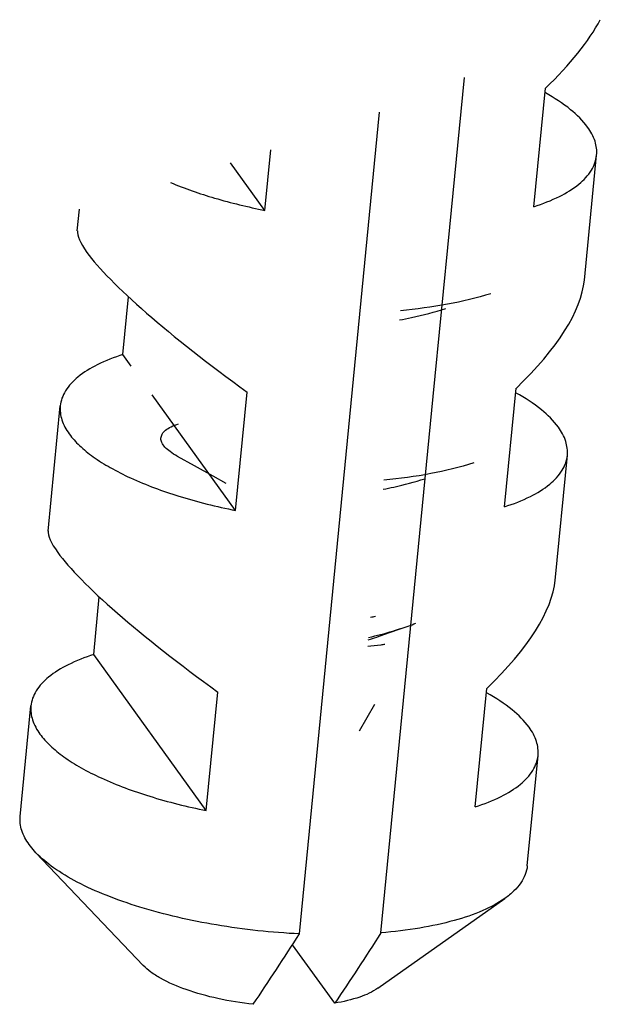
# Model space of a CAD drawing. Units: millimetres. Extents: x -132 to 2537, y -1239 to 1790.
# Drawn here: x 998 to 1005, y -1057 to -1045 of the extents above; entities that cross this region are included whole.
import ezdxf

# ---------------------------------------------------------------- set-up
doc = ezdxf.new("R2010")
doc.units = ezdxf.units.MM
doc.header["$LTSCALE"] = 46.255
doc.layers.add('AT149_025_00_new_view_4_BL85', color=7, linetype='CONTINUOUS')
doc.layers.add('PR980_190_00_new_view_4_BL84', color=7, linetype='CONTINUOUS')

# ---------------------------------------------------------------- blocks, each defined once
blk = doc.blocks.new('PR980_190_00_NEW_VIEW_4_BL84', base_point=(1075.322, -114.382))
at = {"layer": 'PR980_190_00_new_view_4_BL84', "color": 7, "linetype": 'Continuous'}
for p, q in [((1076.988, -110.687), (1077.16, -108.923)), ((1077.978, -110.446), (1078.114, -109.05)), ((1075.217, -119.012), (1076.161, -109.331)), ((1074.81, -110.489), (1074.879, -109.777)), ((1074.81, -110.489), (1074.406, -109.931)), ((1078.573, -111.313), (1078.716, -109.84)), ((1072.601, -110.731), (1072.626, -110.474)), ((1076.793, -112.681), (1076.988, -110.687)), ((1073.139, -112.186), (1073.205, -111.507)), ((1073.237, -112.323), (1073.139, -112.186)), ((1077.633, -113.98), (1077.769, -112.585)), ((1074.465, -114.024), (1073.483, -112.663)), ((1074.465, -114.024), (1074.601, -112.629)), ((1076.177, -118.999), (1076.793, -112.681)), ((1072.256, -114.266), (1072.4, -112.792)), ((1078.228, -114.848), (1078.372, -113.374)), ((1072.794, -115.721), (1072.86, -115.042)), ((1074.12, -117.559), (1072.794, -115.721)), ((1074.12, -117.559), (1074.256, -116.164)), ((1077.288, -117.515), (1077.425, -116.12)), ((1071.928, -117.629), (1072.055, -116.327)), ((1077.9, -118.211), (1078.027, -116.909)), ((1072.114, -118.055), (1072.034, -117.96)), ((1073.378, -119.383), (1072.114, -118.055)), ((1076.139, -119.652), (1077.636, -118.594)), ((1075.633, -119.828), (1075.135, -119.139))]:
    blk.add_line(p, q, dxfattribs=at)
for centre, major_axis, ratio, start_param, end_param in [((1075.778, -109.063), (3.079, 1.632), 0.386218, -0.934974, -0.523126), ((1075.433, -112.598), (2.818, -1.909), 0.147633, -3.061248, -2.757814), ((1075.433, -112.598), (2.818, -1.909), 0.147633, -2.757814, -1.769382), ((1075.433, -112.598), (3.079, 1.632), 0.386218, -0.934974, -0.249976), ((1075.089, -116.132), (2.818, -1.909), 0.147633, -3.061248, -2.757814), ((1075.089, -116.132), (2.818, -1.909), 0.147633, -2.757814, -1.769382), ((1075.089, -116.132), (3.079, 1.632), 0.386218, -0.934974, -0.249976)]:
    blk.add_ellipse(centre, major_axis=major_axis, ratio=ratio, start_param=start_param, end_param=end_param, dxfattribs=at)
for points, knots in [([(1078.611, -109.509), (1078.555, -109.431), (1078.399, -109.28), (1078.218, -109.164), (1078.115, -109.106)], [0, 0, 0, 0, 0.447055, 1, 1, 1, 1]), ([(1078.716, -109.84), (1078.722, -109.785), (1078.706, -109.664), (1078.647, -109.56), (1078.611, -109.509)], [0, 0, 0, 0, 0.467234, 1, 1, 1, 1]), ([(1077.978, -110.446), (1078.081, -110.412), (1078.267, -110.34), (1078.501, -110.199), (1078.64, -110.055), (1078.699, -109.932), (1078.713, -109.87), (1078.716, -109.84)], [0, 0, 0, 0, 0.324969, 0.59393, 0.812476, 0.908461, 1, 1, 1, 1]), ([(1073.698, -110.161), (1073.867, -110.232), (1074.234, -110.358), (1074.61, -110.449), (1074.81, -110.489)], [0, 0, 0, 0, 0.475151, 1, 1, 1, 1]), ([(1073.139, -112.186), (1073.035, -112.22), (1072.849, -112.292), (1072.615, -112.433), (1072.477, -112.577), (1072.417, -112.7), (1072.403, -112.762), (1072.4, -112.792)], [0, 0, 0, 0, 0.324969, 0.59393, 0.812476, 0.908461, 1, 1, 1, 1]), ([(1078.266, -113.044), (1078.21, -112.966), (1078.054, -112.815), (1077.874, -112.698), (1077.77, -112.641)], [0, 0, 0, 0, 0.447055, 1, 1, 1, 1]), ([(1072.4, -112.792), (1072.395, -112.847), (1072.41, -112.968), (1072.469, -113.072), (1072.506, -113.123)], [0, 0, 0, 0, 0.467234, 1, 1, 1, 1]), ([(1078.372, -113.374), (1078.377, -113.32), (1078.361, -113.199), (1078.303, -113.094), (1078.266, -113.044)], [0, 0, 0, 0, 0.467234, 1, 1, 1, 1]), ([(1072.506, -113.123), (1072.541, -113.172), (1072.629, -113.269), (1072.793, -113.4), (1072.995, -113.527), (1073.328, -113.695), (1073.819, -113.875), (1074.24, -113.979), (1074.465, -114.024)], [0, 0, 0, 0, 0.082364, 0.17777, 0.286556, 0.40833, 0.686352, 1, 1, 1, 1]), ([(1077.633, -113.98), (1077.737, -113.947), (1077.923, -113.875), (1078.157, -113.734), (1078.295, -113.59), (1078.355, -113.467), (1078.369, -113.405), (1078.372, -113.374)], [0, 0, 0, 0, 0.324969, 0.59393, 0.812476, 0.908461, 1, 1, 1, 1]), ([(1072.794, -115.721), (1072.691, -115.754), (1072.505, -115.827), (1072.27, -115.968), (1072.132, -116.111), (1072.072, -116.234), (1072.058, -116.296), (1072.055, -116.327)], [0, 0, 0, 0, 0.324969, 0.59393, 0.812476, 0.908461, 1, 1, 1, 1]), ([(1077.921, -116.578), (1077.865, -116.501), (1077.71, -116.349), (1077.529, -116.233), (1077.426, -116.175)], [0, 0, 0, 0, 0.447055, 1, 1, 1, 1]), ([(1072.055, -116.327), (1072.05, -116.382), (1072.066, -116.502), (1072.124, -116.607), (1072.161, -116.658)], [0, 0, 0, 0, 0.467234, 1, 1, 1, 1]), ([(1072.161, -116.658), (1072.196, -116.707), (1072.284, -116.803), (1072.448, -116.935), (1072.651, -117.062), (1072.983, -117.229), (1073.475, -117.409), (1073.895, -117.514), (1074.12, -117.559)], [0, 0, 0, 0, 0.082364, 0.17777, 0.286556, 0.40833, 0.686352, 1, 1, 1, 1]), ([(1078.027, -116.909), (1078.032, -116.854), (1078.017, -116.734), (1077.958, -116.629), (1077.921, -116.578)], [0, 0, 0, 0, 0.467234, 1, 1, 1, 1]), ([(1077.288, -117.515), (1077.392, -117.482), (1077.578, -117.409), (1077.812, -117.268), (1077.95, -117.125), (1078.01, -117.002), (1078.024, -116.94), (1078.027, -116.909)], [0, 0, 0, 0, 0.324969, 0.59393, 0.812476, 0.908461, 1, 1, 1, 1]), ([(1072.034, -117.96), (1071.997, -117.909), (1071.939, -117.805), (1071.923, -117.684), (1071.928, -117.629)], [0, 0, 0, 0, 0.53275, 1, 1, 1, 1]), ([(1075.217, -119.012), (1074.89, -118.996), (1074.255, -118.928), (1073.495, -118.756), (1072.953, -118.568), (1072.612, -118.415), (1072.332, -118.249), (1072.177, -118.121), (1072.114, -118.055)], [0, 0, 0, 0, 0.29747, 0.578676, 0.705174, 0.818639, 0.917186, 1, 1, 1, 1]), ([(1077.9, -118.211), (1077.897, -118.246), (1077.879, -118.317), (1077.825, -118.418), (1077.742, -118.512), (1077.674, -118.567), (1077.636, -118.594)], [0, 0, 0, 0, 0.219358, 0.452387, 0.710124, 1, 1, 1, 1]), ([(1077.636, -118.594), (1077.555, -118.651), (1077.361, -118.753), (1077.023, -118.866), (1076.62, -118.952), (1076.33, -118.986), (1076.177, -118.999)], [0, 0, 0, 0, 0.194177, 0.427807, 0.698243, 1, 1, 1, 1]), ([(1074.673, -119.841), (1074.765, -119.706), (1074.947, -119.43), (1075.127, -119.152), (1075.217, -119.012)], [0, 0, 0, 0, 0.496216, 1, 1, 1, 1]), ([(1076.177, -118.999), (1076.087, -119.139), (1075.908, -119.416), (1075.725, -119.692), (1075.633, -119.828)], [0, 0, 0, 0, 0.503785, 1, 1, 1, 1]), ([(1074.673, -119.841), (1074.533, -119.826), (1074.266, -119.783), (1073.899, -119.682), (1073.635, -119.571), (1073.47, -119.467), (1073.405, -119.412), (1073.378, -119.383)], [0, 0, 0, 0, 0.302553, 0.581076, 0.817371, 0.915743, 1, 1, 1, 1]), ([(1076.139, -119.652), (1076.075, -119.698), (1075.908, -119.771), (1075.732, -119.811), (1075.633, -119.828)], [0, 0, 0, 0, 0.437776, 1, 1, 1, 1])]:
    blk.add_open_spline(points, degree=3, knots=knots, dxfattribs=at)
blk = doc.blocks.new('AT149_025_00_NEW_VIEW_4_BL85', base_point=(1075.133, -113.271))
at = {"layer": 'AT149_025_00_new_view_4_BL85', "color": 7, "linetype": 'Continuous'}
blk.add_line((1075.704, -115.535), (1075.526, -115.847), dxfattribs=at)
for points in [[(1073.382, -112.608), (1073.582, -112.718), (1073.801, -112.839), (1073.954, -112.925)], [(1075.73, -114.739), (1075.88, -114.687), (1076.006, -114.644)]]:
    blk.add_lwpolyline(points, dxfattribs=at)
for centre, radius, start, end in [((1075.02, -110.025), 4.524, 278.0897, 278.8709), ((1075.048, -111.742), 3.056, 288.2679, 291.9996), ((1074.812, -112.172), 2.727, 287.4865, 289.6951)]:
    blk.add_arc(centre, radius, start, end, dxfattribs=at)
for points, knots in [([(1077.076, -110.695), (1076.909, -110.746), (1076.555, -110.829), (1076.196, -110.877), (1076.01, -110.895)], [0, 0, 0, 0, 0.483718, 1, 1, 1, 1]), ([(1076, -111.003), (1076.047, -110.995), (1076.231, -110.96), (1076.412, -110.912), (1076.543, -110.868)], [0, 0, 0, 0, 0.257599, 1, 1, 1, 1]), ([(1073.382, -112.608), (1073.353, -112.592), (1073.301, -112.561), (1073.239, -112.508), (1073.199, -112.454), (1073.185, -112.398), (1073.203, -112.343), (1073.247, -112.297), (1073.314, -112.257), (1073.367, -112.236), (1073.398, -112.226)], [0, 0, 0, 0, 0.171885, 0.311034, 0.421198, 0.511683, 0.599607, 0.703635, 0.835382, 1, 1, 1, 1]), ([(1076.873, -112.688), (1076.707, -112.741), (1076.357, -112.825), (1076, -112.874), (1075.816, -112.891)], [0, 0, 0, 0, 0.483392, 1, 1, 1, 1]), ([(1075.805, -112.998), (1075.848, -112.99), (1076.014, -112.957), (1076.178, -112.913), (1076.297, -112.874)], [0, 0, 0, 0, 0.256702, 1, 1, 1, 1]), ([(1076.006, -114.644), (1075.976, -114.654), (1075.853, -114.693), (1075.728, -114.726), (1075.633, -114.747)], [0, 0, 0, 0, 0.246739, 1, 1, 1, 1])]:
    blk.add_open_spline(points, degree=3, knots=knots, dxfattribs=at)
at = {"layer": 'AT149_025_00_new_view_4_BL85', "color": 9, "linetype": 'Continuous'}
blk.add_open_spline([(1075.825, -114.826), (1075.809, -114.829), (1075.743, -114.839), (1075.676, -114.846), (1075.625, -114.849)], degree=3, knots=[0, 0, 0, 0, 0.238627, 1, 1, 1, 1], dxfattribs=at)

msp = doc.modelspace()

# ---------------------------------------------------------------- block references
at = {"layer": 'AT149_025_00_new_view_4_BL85'}
msp.add_blockref('AT149_025_00_NEW_VIEW_4_BL85', (1001.429, -1050.948), dxfattribs=at)
at = {"layer": 'PR980_190_00_new_view_4_BL84'}
msp.add_blockref('PR980_190_00_NEW_VIEW_4_BL84', (1001.222, -1051.283), dxfattribs=at)

doc.saveas('drawing.dxf')
